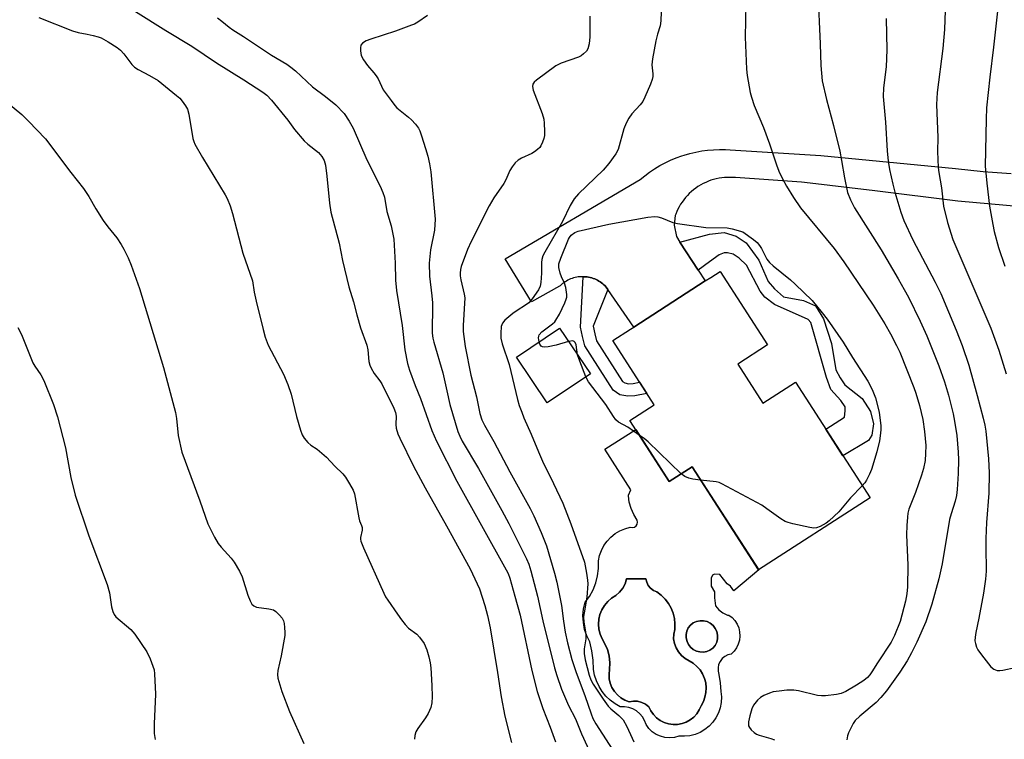
# Model space of a CAD drawing. Units: inches. Extents: x 1255769 to 1261769, y 561451 to 565451.
# Drawn here: x 1256330 to 1256613, y 565016 to 565224 of the extents above; entities that cross this region are included whole.
import ezdxf

# ---------------------------------------------------------------- set-up
doc = ezdxf.new("R2010")
doc.units = ezdxf.units.IN
doc.header["$MEASUREMENT"] = 0
for name, color, linetype in [('BLDG-Footprint', 5, 'Continuous'), ('CULTRL-Pad', 6, 'Continuous'), ('CULTRL-Swimming Pool in Ground', 4, 'Continuous'), ('TRANS-Non Street Sidewalk', 7, 'Continuous'), ('TRANS-Road', 130, 'Continuous'), ('Undefined', 1, 'Continuous')]:
    doc.layers.add(name, color=color, linetype=linetype)

msp = doc.modelspace()

# ---------------------------------------------------------------- linework, layer by layer
at = {"layer": 'BLDG-Footprint'}
for points, elevation in [([(1256536.58, 565124.42), (1256543.86, 565113.15), (1256553.21, 565119.19), (1256574.7, 565085.9), (1256542.62, 565065.19), (1256523.47, 565094.86), (1256516.88, 565090.61), (1256505.55, 565108.16), (1256512.59, 565112.7), (1256500.66, 565131.17), (1256505.74, 565134.45), (1256506.7, 565135.07), (1256527.27, 565148.35), (1256528.83, 565149.35), (1256531.55, 565151.11), (1256545.19, 565129.98)], 492.76), ([(1256494.21, 565121.61), (1256481.76, 565113.23), (1256472.89, 565126.43), (1256485.33, 565134.81)], 492.36)]:
    msp.add_lwpolyline(points, close=True, dxfattribs=dict(at, elevation=elevation))
at = {"layer": 'CULTRL-Pad'}
for points in [[(1256507.23, 565105.56, 0), (1256516.88, 565090.61, 0), (1256523.47, 565094.86, 0), (1256542.63, 565065.19, 0), (1256535.45, 565059.19, 0), (1256534.52, 565060.47, 0), (1256533.57, 565061.14, 0), (1256531.48, 565063.9, 0), (1256529.96, 565063.99, 0), (1256529.3, 565063.71, 0), (1256528.92, 565062.85, 0), (1256528.92, 565062, 0), (1256528.91, 565060.48, 0), (1256529.96, 565058.86, 0), (1256529.96, 565057.15, 0), (1256530.24, 565054.83, 0), (1256531.16, 565053.7, 0), (1256532.31, 565052.81, 0), (1256533.64, 565052.2, 0), (1256534.01, 565052.19, 0), (1256534.96, 565051.47, 0), (1256535.77, 565050.59, 0), (1256536.41, 565049.59, 0), (1256536.88, 565048.5, 0), (1256537.15, 565047.34, 0), (1256537.22, 565046.15, 0), (1256537.09, 565044.97, 0), (1256536.75, 565043.82, 0), (1256536.23, 565042.76, 0), (1256535.53, 565041.79, 0), (1256534.67, 565040.96, 0), (1256533.72, 565040.73, 0), (1256532.85, 565040.29, 0), (1256532.1, 565039.66, 0), (1256531.51, 565038.88, 0), (1256531.11, 565037.99, 0), (1256530.92, 565037.04, 0), (1256530.94, 565036.06, 0), (1256531.18, 565035.11, 0), (1256531.58, 565032.74, 0), (1256531.75, 565030.21, 0), (1256531.91, 565028.65, 0), (1256531.84, 565027.08, 0), (1256531.55, 565025.53, 0), (1256531.05, 565024.05, 0), (1256530.34, 565022.65, 0), (1256529.43, 565021.36, 0), (1256528.36, 565020.22, 0), (1256527.13, 565019.24, 0), (1256525.78, 565018.45, 0), (1256524.32, 565017.85, 0), (1256522.8, 565017.47, 0), (1256521.24, 565017.31, 0), (1256519.67, 565017.38, 0), (1256518.37, 565017.01, 0), (1256517.02, 565016.87, 0), (1256515.66, 565016.97, 0), (1256514.35, 565017.31, 0), (1256513.12, 565017.86, 0), (1256511.99, 565018.63, 0), (1256511.03, 565019.58, 0), (1256510.24, 565020.68, 0), (1256509.81, 565021.83, 0), (1256509.19, 565022.89, 0), (1256508.4, 565023.82, 0), (1256507.45, 565024.6, 0), (1256506.38, 565025.2, 0), (1256505.22, 565025.6, 0), (1256504.01, 565025.8, 0), (1256502.78, 565025.77, 0), (1256501.29, 565026.64, 0), (1256499.92, 565027.68, 0), (1256498.68, 565028.87, 0), (1256497.6, 565030.21, 0), (1256496.68, 565031.67, 0), (1256495.95, 565033.23, 0), (1256495.41, 565034.86, 0), (1256495.07, 565036.55, 0), (1256495, 565039.22, 0), (1256494.64, 565041.86, 0), (1256494.01, 565044.46, 0), (1256493.14, 565046.22, 0), (1256492.52, 565048.09, 0), (1256492.17, 565050.03, 0), (1256492.07, 565051.99, 0), (1256492.25, 565053.95, 0), (1256492.69, 565055.87, 0), (1256493.95, 565057.59, 0), (1256494.98, 565059.46, 0), (1256495.76, 565061.44, 0), (1256496.29, 565063.51, 0), (1256496.56, 565065.63, 0), (1256496.56, 565067.76, 0), (1256496.86, 565069.31, 0), (1256497.38, 565070.8, 0), (1256498.1, 565072.21, 0), (1256499.01, 565073.5, 0), (1256500.09, 565074.65, 0), (1256501.32, 565075.64, 0), (1256502.68, 565076.44, 0), (1256504.14, 565077.05, 0), (1256505.66, 565077.46, 0), (1256506.26, 565077.37, 0), (1256506.85, 565077.51, 0), (1256507.35, 565077.86, 0), (1256507.68, 565078.37, 0), (1256507.8, 565078.96, 0), (1256507.69, 565079.55, 0), (1256506.67, 565081.13, 0), (1256505.9, 565082.85, 0), (1256505.4, 565084.67, 0), (1256505.19, 565086.54, 0), (1256505.15, 565086.71, 0), (1256505.8, 565088.24, 0), (1256498.31, 565099.97, 0)], [(1256527.17, 565028.58, 0), (1256527.45, 565029.92, 0), (1256527.52, 565031.29, 0), (1256527.38, 565032.65, 0), (1256527.03, 565033.98, 0), (1256526.48, 565035.24, 0), (1256525.75, 565036.4, 0), (1256524.86, 565037.43, 0), (1256523.81, 565038.31, 0), (1256522.64, 565039.03, 0), (1256521.45, 565039.69, 0), (1256520.4, 565040.55, 0), (1256519.52, 565041.58, 0), (1256518.84, 565042.76, 0), (1256518.38, 565044.04, 0), (1256518.16, 565045.38, 0), (1256518.18, 565046.74, 0), (1256518.45, 565048.08, 0), (1256518.51, 565049.65, 0), (1256518.36, 565051.21, 0), (1256517.99, 565052.74, 0), (1256517.42, 565054.2, 0), (1256516.64, 565055.56, 0), (1256515.69, 565056.81, 0), (1256514.56, 565057.91, 0), (1256513.3, 565058.84, 0), (1256512.35, 565059.27, 0), (1256511.53, 565059.91, 0), (1256510.87, 565060.71, 0), (1256510.42, 565061.65, 0), (1256510.19, 565062.67, 0), (1256504.62, 565062.62, 0), (1256504.18, 565061.23, 0), (1256503.49, 565059.94, 0), (1256502.6, 565058.78, 0), (1256501.51, 565057.81, 0), (1256500.27, 565057.04, 0), (1256499.17, 565056.09, 0), (1256498.24, 565054.98, 0), (1256497.49, 565053.74, 0), (1256496.94, 565052.4, 0), (1256496.62, 565050.99, 0), (1256496.51, 565049.54, 0), (1256496.63, 565048.1, 0), (1256496.98, 565046.69, 0), (1256497.54, 565045.36, 0), (1256498.3, 565044.13, 0), (1256499.1, 565042.33, 0), (1256499.61, 565040.44, 0), (1256499.82, 565038.49, 0), (1256499.72, 565036.53, 0), (1256499.57, 565035.21, 0), (1256499.63, 565033.88, 0), (1256499.92, 565032.58, 0), (1256500.41, 565031.34, 0), (1256501.1, 565030.21, 0), (1256501.97, 565029.2, 0), (1256502.99, 565028.34, 0), (1256504.14, 565027.67, 0), (1256505.38, 565027.19, 0), (1256506.58, 565027.42, 0), (1256507.8, 565027.38, 0), (1256508.99, 565027.08, 0), (1256510.08, 565026.54, 0), (1256511.04, 565025.77, 0), (1256511.6, 565024.6, 0), (1256512.35, 565023.54, 0), (1256513.26, 565022.62, 0), (1256514.31, 565021.85, 0), (1256515.47, 565021.26, 0), (1256516.71, 565020.88, 0), (1256518, 565020.69, 0), (1256519.3, 565020.72, 0), (1256520.57, 565020.96, 0), (1256521.8, 565021.4, 0), (1256522.93, 565022.04, 0), (1256523.94, 565022.85, 0), (1256524.81, 565023.81, 0), (1256525.52, 565024.91, 0), (1256526.03, 565026.1, 0), (1256526.7, 565027.3, 0)], [(1256527.68, 565041.74, 0), (1256528.61, 565042.14, 0), (1256529.42, 565042.72, 0), (1256530.1, 565043.46, 0), (1256530.55, 565044.39, 0), (1256530.79, 565045.4, 0), (1256530.8, 565046.43, 0), (1256530.58, 565047.44, 0), (1256530.14, 565048.38, 0), (1256529.51, 565049.19, 0), (1256528.71, 565049.85, 0), (1256527.78, 565050.31, 0), (1256526.78, 565050.56, 0), (1256525.75, 565050.58, 0), (1256524.74, 565050.37, 0), (1256523.79, 565049.94, 0), (1256522.97, 565049.31, 0), (1256522.37, 565048.51, 0), (1256521.96, 565047.59, 0), (1256521.76, 565046.61, 0), (1256521.77, 565045.61, 0), (1256522, 565044.63, 0), (1256522.43, 565043.73, 0), (1256523.05, 565042.94, 0), (1256523.82, 565042.3, 0), (1256524.72, 565041.84, 0), (1256525.69, 565041.59, 0), (1256526.7, 565041.56, 0)]]:
    msp.add_polyline3d(points, close=True, dxfattribs=at)
at = {"layer": 'CULTRL-Swimming Pool in Ground'}
for points in [[(1256527.17, 565028.58), (1256526.7, 565027.3), (1256526.03, 565026.1), (1256525.52, 565024.91), (1256524.81, 565023.81), (1256523.94, 565022.85), (1256522.93, 565022.04), (1256521.8, 565021.4), (1256520.57, 565020.96), (1256519.3, 565020.72), (1256518, 565020.69), (1256516.71, 565020.88), (1256515.47, 565021.26), (1256514.31, 565021.85), (1256513.26, 565022.62), (1256512.35, 565023.54), (1256511.6, 565024.6), (1256511.04, 565025.77), (1256510.08, 565026.54), (1256508.99, 565027.08), (1256507.8, 565027.38), (1256506.58, 565027.42), (1256505.38, 565027.19), (1256504.14, 565027.67), (1256502.99, 565028.34), (1256501.97, 565029.2), (1256501.1, 565030.21), (1256500.41, 565031.34), (1256499.92, 565032.58), (1256499.63, 565033.88), (1256499.57, 565035.21), (1256499.72, 565036.53), (1256499.82, 565038.49), (1256499.61, 565040.44), (1256499.1, 565042.33), (1256498.3, 565044.13), (1256497.54, 565045.36), (1256496.98, 565046.69), (1256496.63, 565048.1), (1256496.51, 565049.54), (1256496.62, 565050.99), (1256496.94, 565052.4), (1256497.49, 565053.74), (1256498.24, 565054.98), (1256499.17, 565056.09), (1256500.27, 565057.04), (1256501.51, 565057.81), (1256502.6, 565058.78), (1256503.49, 565059.94), (1256504.18, 565061.23), (1256504.62, 565062.62), (1256510.19, 565062.67), (1256510.42, 565061.65), (1256510.87, 565060.71), (1256511.53, 565059.91), (1256512.35, 565059.27), (1256513.3, 565058.84), (1256514.56, 565057.91), (1256515.69, 565056.81), (1256516.64, 565055.56), (1256517.42, 565054.2), (1256517.99, 565052.74), (1256518.36, 565051.21), (1256518.51, 565049.65), (1256518.45, 565048.08), (1256518.18, 565046.74), (1256518.16, 565045.38), (1256518.38, 565044.04), (1256518.84, 565042.76), (1256519.52, 565041.58), (1256520.4, 565040.55), (1256521.45, 565039.69), (1256522.64, 565039.03), (1256523.81, 565038.31), (1256524.86, 565037.43), (1256525.75, 565036.4), (1256526.48, 565035.24), (1256527.03, 565033.98), (1256527.38, 565032.65), (1256527.52, 565031.29), (1256527.45, 565029.92)], [(1256527.68, 565041.74), (1256526.7, 565041.56), (1256525.69, 565041.59), (1256524.72, 565041.84), (1256523.82, 565042.3), (1256523.05, 565042.94), (1256522.43, 565043.73), (1256522, 565044.63), (1256521.77, 565045.61), (1256521.76, 565046.61), (1256521.96, 565047.59), (1256522.37, 565048.51), (1256522.97, 565049.31), (1256523.79, 565049.94), (1256524.74, 565050.37), (1256525.75, 565050.58), (1256526.78, 565050.56), (1256527.78, 565050.31), (1256528.71, 565049.85), (1256529.51, 565049.19), (1256530.14, 565048.38), (1256530.58, 565047.44), (1256530.8, 565046.43), (1256530.79, 565045.4), (1256530.55, 565044.39), (1256530.1, 565043.46), (1256529.42, 565042.72), (1256528.61, 565042.14)]]:
    msp.add_lwpolyline(points, close=True, dxfattribs=at)
at = {"layer": 'TRANS-Non Street Sidewalk'}
for points in [[(1256525.24, 565151.47), (1256519.98, 565159.55), (1256528.44, 565161.85), (1256532.72, 565162.32), (1256536.16, 565161.25), (1256539.01, 565159.35), (1256542.68, 565154.36), (1256545.4, 565148.18), (1256547.18, 565146.04), (1256549.79, 565143.79), (1256555.49, 565142.71), (1256558.93, 565141.17), (1256561.3, 565137.48), (1256563.55, 565130.36), (1256564.85, 565122.76), (1256566.03, 565120.5), (1256567.46, 565118.48), (1256572.44, 565114.56), (1256574.81, 565110.76), (1256575.64, 565107.2), (1256575.16, 565103.99), (1256574.21, 565102.45), (1256566.86, 565098.05), (1256561.92, 565105.69), (1256567.33, 565109.19), (1256567.55, 565110.93), (1256567.55, 565112.12), (1256566.25, 565113.97), (1256563.43, 565117.11), (1256562.12, 565120.59), (1256557.67, 565136.38), (1256556.91, 565137.25), (1256547.15, 565141.59), (1256544.43, 565143.65), (1256543.02, 565145.38), (1256539.11, 565152.87), (1256537.05, 565154.94), (1256535.32, 565156.02), (1256533.69, 565156.45), (1256532.71, 565156.45), (1256531.3, 565155.91), (1256528.48, 565153.85)], [(1256499.18, 565145.92), (1256494.99, 565135.34), (1256495.43, 565133.14), (1256495.92, 565131.09), (1256503.45, 565119.44), (1256504.09, 565118.99), (1256505.17, 565118.78), (1256506.54, 565118.85), (1256508.37, 565119.22), (1256510.48, 565115.97), (1256506.99, 565115.27), (1256504.93, 565115.16), (1256502.65, 565115.59), (1256500.8, 565116.9), (1256492.56, 565129.65), (1256491.9, 565132.36), (1256491.36, 565135.08), (1256492.13, 565149.58), (1256492.35, 565149.57), (1256492.8, 565149.54), (1256493.25, 565149.49), (1256493.69, 565149.42), (1256494.14, 565149.33), (1256494.57, 565149.21), (1256495, 565149.07), (1256495.43, 565148.92), (1256495.84, 565148.74), (1256496.25, 565148.54), (1256496.64, 565148.32), (1256497.03, 565148.09), (1256497.4, 565147.83), (1256497.76, 565147.56), (1256498.11, 565147.28), (1256498.45, 565146.97)]]:
    msp.add_lwpolyline(points, close=True, dxfattribs=at)
at = {"layer": 'TRANS-Road'}
msp.add_lwpolyline([(1256622.57, 565169.32), (1256599.94, 565171.3), (1256576.04, 565174.3), (1256555.8, 565176.69), (1256554.94, 565176.77), (1256535.99, 565178.08), (1256535.2, 565178.14), (1256534.4, 565178.17), (1256533.6, 565178.17), (1256532.8, 565178.12), (1256532.01, 565178.03), (1256531.22, 565177.91), (1256530.44, 565177.75), (1256529.67, 565177.55), (1256528.9, 565177.31), (1256528.15, 565177.04), (1256527.42, 565176.73), (1256526.69, 565176.39), (1256525.99, 565176.01), (1256525.31, 565175.6), (1256525.16, 565175.5), (1256524.5, 565175.05), (1256523.86, 565174.56), (1256523.25, 565174.05), (1256522.66, 565173.51), (1256522.1, 565172.94), (1256521.57, 565172.34), (1256521.07, 565171.72), (1256520.6, 565171.07), (1256520.16, 565170.41), (1256519.76, 565169.72), (1256519.38, 565169.01), (1256519.04, 565168.29), (1256518.74, 565167.55), (1256518.6, 565167.16), (1256518.32, 565164.36), (1256518.93, 565161.17), (1256519.98, 565159.55), (1256525.24, 565151.47), (1256527.27, 565148.35), (1256506.7, 565135.07), (1256499.18, 565145.92), (1256498.45, 565146.97), (1256498.11, 565147.28), (1256497.76, 565147.56), (1256497.4, 565147.83), (1256497.03, 565148.09), (1256496.64, 565148.32), (1256496.25, 565148.54), (1256495.84, 565148.74), (1256495.43, 565148.92), (1256495, 565149.07), (1256494.57, 565149.21), (1256494.14, 565149.33), (1256493.69, 565149.42), (1256493.25, 565149.49), (1256492.8, 565149.54), (1256492.35, 565149.57), (1256492.13, 565149.58), (1256491.89, 565149.58), (1256491.6, 565149.57), (1256491.14, 565149.54), (1256490.7, 565149.49), (1256490.25, 565149.42), (1256489.81, 565149.33), (1256489.37, 565149.21), (1256488.94, 565149.08), (1256488.52, 565148.92), (1256488.1, 565148.74), (1256487.69, 565148.55), (1256487.3, 565148.33), (1256486.91, 565148.1), (1256486.54, 565147.84), (1256486.17, 565147.57), (1256485.83, 565147.28), (1256485.49, 565146.98), (1256485.34, 565146.83), (1256477.28, 565142.32), (1256469.63, 565154.72), (1256508.51, 565177.55), (1256509.85, 565178.64), (1256511.24, 565179.68), (1256512.68, 565180.64), (1256514.16, 565181.53), (1256515.69, 565182.35), (1256517.25, 565183.09), (1256518.85, 565183.76), (1256520.48, 565184.35), (1256521.16, 565184.57), (1256522.83, 565185.04), (1256524.51, 565185.44), (1256526.22, 565185.75), (1256527.93, 565185.98), (1256529.66, 565186.13), (1256531.39, 565186.2), (1256533.12, 565186.18), (1256534.41, 565186.11), (1256560.48, 565184.48), (1256599.26, 565180.72), (1256607.23, 565179.82), (1256615.24, 565179.32)], dxfattribs=at)
at = {"layer": 'Undefined'}
for points, elevation in [([(1256613.98, 565244.3), (1256612.74, 565237.69), (1256611.69, 565229.54), (1256610.2, 565215.6), (1256609.11, 565207.03), (1256608.2, 565198.15), (1256608.06, 565194.93), (1256607.8, 565181.35), (1256608.26, 565176.52), (1256609.06, 565169.89), (1256609.96, 565164.6), (1256610.38, 565162.56), (1256611.64, 565157.97), (1256613.43, 565152.63)], 482), ([(1256559.67, 565231.67), (1256560.33, 565216.61), (1256560.5, 565210.37), (1256560.92, 565205.96), (1256562.12, 565200.57), (1256564.16, 565193.09), (1256565.96, 565185.66), (1256566.49, 565182.99), (1256567.3, 565177.98), (1256568.23, 565173.82), (1256569.03, 565171.69), (1256570.18, 565169.37), (1256577.85, 565157.3), (1256582.8, 565148.95), (1256584.52, 565145.89), (1256585.71, 565143.66), (1256589.12, 565136.76), (1256591.01, 565132.57), (1256594.5, 565123.97), (1256596.13, 565119.34), (1256597.29, 565115.51), (1256598.59, 565110.07), (1256599, 565108.04), (1256599.63, 565103.92), (1256600.05, 565099.12), (1256600.09, 565096.84), (1256600, 565092.97), (1256599.76, 565088.33), (1256599.54, 565086.63), (1256599.15, 565084.98), (1256597.99, 565081.38), (1256597.56, 565079.7), (1256595.42, 565066.94), (1256594.47, 565062.61), (1256592.45, 565055.3), (1256590.75, 565050.25), (1256588.16, 565044.44), (1256586.6, 565041.31), (1256585.36, 565039.03), (1256583.26, 565035.73), (1256579.42, 565030.37), (1256577.8, 565028.45), (1256576.43, 565027.08), (1256571.7, 565023.1), (1256570.38, 565021.81), (1256569.79, 565020.95), (1256569.23, 565019.89), (1256568.46, 565018.27), (1256568.16, 565017.44), (1256567.98, 565016.33)], 488), ([(1256538.94, 565228.07), (1256538.74, 565218.55), (1256539.14, 565209.26), (1256539.36, 565207.51), (1256540.21, 565202.62), (1256540.57, 565201.23), (1256541.37, 565198.8), (1256543.97, 565192.49), (1256545.76, 565187.84), (1256547.77, 565181.8), (1256548.45, 565179.97), (1256549.35, 565177.93), (1256550.67, 565175.62), (1256552.64, 565172.4), (1256554.68, 565169.36), (1256564.36, 565157.65), (1256567.16, 565153.87), (1256575.55, 565141.43), (1256578.97, 565135.97), (1256580.57, 565133.16), (1256582.3, 565129.81), (1256583.22, 565127.83), (1256587.3, 565117.71), (1256587.88, 565116.03), (1256588.93, 565112.48), (1256589.87, 565108.49), (1256590.37, 565104.99), (1256590.68, 565101.01), (1256590.67, 565098.72), (1256590.49, 565096.72), (1256590.02, 565094.4), (1256589.48, 565092.44), (1256587.76, 565087.48), (1256585.88, 565082.64), (1256585.58, 565081.51), (1256585.43, 565080.42), (1256585.26, 565077.93), (1256585.2, 565075.32), (1256585.56, 565066.59), (1256585.43, 565060.35), (1256585.28, 565058.34), (1256584.83, 565056.18), (1256583.31, 565050.32), (1256581.7, 565046.34), (1256580.76, 565044.41), (1256576.81, 565038.41), (1256575.22, 565035.85), (1256574.6, 565035), (1256573.91, 565034.24), (1256572.92, 565033.38), (1256570.75, 565031.99), (1256567.72, 565030.23), (1256566.41, 565029.62), (1256565, 565029.33), (1256561.81, 565028.98), (1256560.66, 565028.92), (1256559.54, 565029.04), (1256554.08, 565030.36), (1256552.7, 565030.56), (1256550.72, 565030.54), (1256548.49, 565030.34), (1256546.83, 565030.1), (1256545.73, 565029.77), (1256544.12, 565029.08), (1256543.12, 565028.51), (1256542.27, 565027.7), (1256541.16, 565026.3), (1256540.64, 565025.24), (1256540.08, 565023.21), (1256539.71, 565021.45), (1256539.66, 565020.89), (1256539.72, 565020.36), (1256539.94, 565019.87), (1256540.46, 565019.21), (1256541.3, 565018.4), (1256542.01, 565017.9), (1256542.8, 565017.59), (1256546.13, 565016.69), (1256547.18, 565016.27)], 490), ([(1256363.29, 565225.92), (1256372, 565220.43), (1256379.55, 565215.88), (1256386.61, 565211.12), (1256394.46, 565206.25), (1256399.95, 565202.69), (1256401.07, 565201.79), (1256402.45, 565200.38), (1256407.09, 565194.6), (1256409.01, 565191.98), (1256411.83, 565188.7), (1256412.88, 565187.69), (1256415.93, 565185.27), (1256416.92, 565184.21), (1256417.61, 565183), (1256417.96, 565181.63), (1256418.35, 565178.49), (1256419.11, 565170.7), (1256419.53, 565168.18), (1256421.89, 565159.26), (1256422.9, 565154.22), (1256424.64, 565146.7), (1256426, 565142.31), (1256426.97, 565138.6), (1256428.06, 565134.86), (1256429.85, 565129.91), (1256430.11, 565128.54), (1256430.48, 565125.17), (1256430.75, 565124.07), (1256431.12, 565123.26), (1256432.02, 565121.72), (1256433.63, 565119.65), (1256434.23, 565118.7), (1256437.62, 565111.77), (1256438.07, 565110.49), (1256438.3, 565109.44), (1256438.21, 565107), (1256438.32, 565105.94), (1256438.75, 565104.39), (1256439.32, 565103.08), (1256443.34, 565095.04), (1256446.62, 565088.82), (1256452.79, 565077.84), (1256459.56, 565065.5), (1256462.25, 565059.73), (1256463.82, 565054.98), (1256464.55, 565052.1), (1256465.32, 565048.53), (1256467.47, 565035.71), (1256468.54, 565028.71), (1256469.58, 565023.06), (1256471.53, 565015.52)], 500), ([(1256447.3, 565224.73), (1256444.57, 565222.87), (1256443.57, 565222.28), (1256442.76, 565221.92), (1256438.1, 565220.21), (1256431.04, 565217.96), (1256429.72, 565217.44), (1256428.62, 565216.74), (1256428.16, 565216.2), (1256428, 565215.45), (1256428.03, 565214.62), (1256428.28, 565213.21), (1256428.88, 565211.96), (1256430.01, 565210.37), (1256431.9, 565208.28), (1256432.57, 565207.42), (1256433.1, 565206.53), (1256434.61, 565203.38), (1256436.83, 565200.25), (1256437.92, 565198.85), (1256438.52, 565198.21), (1256441.9, 565195.5), (1256442.75, 565194.73), (1256443.88, 565193.44), (1256444.72, 565192.29), (1256445.11, 565191.52), (1256445.61, 565190.14), (1256446.79, 565186.49), (1256447.39, 565184.25), (1256447.92, 565182.01), (1256448.24, 565179.75), (1256449.53, 565166.13), (1256449.33, 565163.01), (1256448.17, 565157.27), (1256447.81, 565153.43), (1256447.92, 565149.72), (1256448.6, 565144.1), (1256448.73, 565142.02), (1256448.76, 565139.96), (1256448.62, 565135.04), (1256448.7, 565133.31), (1256448.9, 565131.86), (1256449.16, 565130.75), (1256451.78, 565121.94), (1256452.85, 565116.71), (1256453.79, 565112.75), (1256456.07, 565105.02), (1256456.59, 565103.66), (1256457.3, 565102.26), (1256461.96, 565094.37), (1256468.72, 565082.31), (1256470.75, 565078.51), (1256475.82, 565068.43), (1256476.44, 565066.87), (1256477.06, 565064.92), (1256479.02, 565057.64), (1256480.56, 565050.56), (1256483.84, 565037.05), (1256484.52, 565034.79), (1256485.85, 565030.86), (1256487.87, 565026.14), (1256489.87, 565022.31), (1256491.6, 565018.02), (1256494.3, 565012.14)], 496), ([(1256514.58, 565225.81), (1256514.46, 565223.18), (1256514.24, 565221.77), (1256513.51, 565219.41), (1256513.03, 565217.5), (1256512.07, 565212.31), (1256511.88, 565210.57), (1256512.16, 565207.98), (1256512.16, 565207.18), (1256511.98, 565206.36), (1256511.47, 565205.01), (1256509.91, 565201.26), (1256509.25, 565199.99), (1256508.53, 565199.07), (1256506.12, 565196.4), (1256505.29, 565195.21), (1256504.47, 565193.73), (1256503.84, 565192.13), (1256502.17, 565186.22), (1256501.56, 565184.93), (1256499.49, 565182.19), (1256497.84, 565180.2), (1256490.82, 565173.43), (1256489.55, 565171.97), (1256488.4, 565170.1), (1256486.16, 565165.46), (1256481.08, 565156.68), (1256480.56, 565155.62), (1256480.2, 565154.54), (1256480.12, 565153.7), (1256480.14, 565150.55), (1256479.96, 565147.94), (1256479.73, 565146.84), (1256479.22, 565145.83), (1256477.4, 565143.19), (1256476.47, 565142.09), (1256475.56, 565141.4), (1256473.11, 565139.88), (1256471.9, 565139.02), (1256469.59, 565137.11), (1256468.87, 565136.24), (1256468.56, 565135.23), (1256468.39, 565133.31), (1256468.47, 565131.91), (1256468.79, 565130.25), (1256470.82, 565124.34), (1256473.27, 565114.21), (1256473.75, 565112.49), (1256474.43, 565110.56), (1256475.08, 565108.94), (1256477.2, 565104.23), (1256479.22, 565099.17), (1256480.37, 565096.53), (1256483.62, 565090.02), (1256486.28, 565084.44), (1256488.6, 565078.46), (1256492.49, 565067.38), (1256493.08, 565064.27), (1256493.36, 565062.29), (1256493.44, 565061.14), (1256493.18, 565057.32), (1256492.37, 565052.82), (1256492.23, 565051.66), (1256492.3, 565050.13), (1256492.8, 565047.38), (1256492.91, 565046.27), (1256492.84, 565045.4), (1256492.38, 565042.49), (1256492.38, 565041.13), (1256492.66, 565039.28), (1256493.87, 565034.92), (1256494.34, 565033.58), (1256494.98, 565032.32), (1256497.85, 565027.97), (1256499.35, 565025.96), (1256500.11, 565025.19), (1256502.43, 565023.33), (1256503.62, 565022.09), (1256504.73, 565020.1), (1256506.19, 565016.74), (1256506.7, 565015.75)], 492), ([(1256596.28, 565226.15), (1256596.12, 565220.68), (1256595.65, 565215.21), (1256593.99, 565202.55), (1256593.78, 565199.1), (1256594.15, 565189.61), (1256594.13, 565185.59), (1256594.28, 565181.02), (1256594.46, 565179.57), (1256595.28, 565175.19), (1256595.84, 565169.91), (1256596.94, 565165.13), (1256598.53, 565160.26), (1256609.45, 565134.81), (1256611.78, 565128.45), (1256613.85, 565121.65)], 484), ([(1256386.87, 565224.05), (1256388.16, 565223.15), (1256390.29, 565221.37), (1256391.35, 565220.6), (1256394.38, 565218.71), (1256402.44, 565213.33), (1256406.83, 565210.69), (1256408.03, 565209.88), (1256409.31, 565208.8), (1256414.24, 565204.26), (1256417.98, 565201.42), (1256420.91, 565199.02), (1256423.34, 565196.54), (1256424.82, 565194.38), (1256425.98, 565192.35), (1256429.88, 565183.25), (1256433.66, 565175.64), (1256434.46, 565173.78), (1256434.91, 565172.42), (1256435.65, 565168.34), (1256436.85, 565164.25), (1256437.68, 565160.4), (1256438.04, 565153.5), (1256438.15, 565148.56), (1256438.36, 565145.62), (1256440.08, 565135.53), (1256440.79, 565128.56), (1256441.55, 565124.63), (1256442.12, 565122.67), (1256443.76, 565118.23), (1256445.28, 565114.52), (1256448.58, 565105.36), (1256449.94, 565102.29), (1256455.79, 565090.78), (1256469.99, 565065.19), (1256470.49, 565064.16), (1256470.97, 565062.79), (1256472.49, 565057.63), (1256473.95, 565052.13), (1256477.39, 565036.22), (1256478.93, 565030.23), (1256480.5, 565025.35), (1256482.63, 565019.98), (1256484.11, 565015.71)], 498), ([(1256494, 565224.54), (1256494.07, 565218.64), (1256493.82, 565216.59), (1256493.47, 565215.19), (1256493.04, 565214.48), (1256492.23, 565213.67), (1256491.54, 565213.15), (1256490.8, 565212.75), (1256485.78, 565210.98), (1256484.28, 565210.29), (1256478.67, 565206.14), (1256478.05, 565205.57), (1256477.64, 565204.94), (1256477.51, 565204.3), (1256477.72, 565203.21), (1256480.28, 565196.58), (1256480.8, 565194.9), (1256480.93, 565193.73), (1256480.99, 565191.36), (1256480.96, 565190.18), (1256480.82, 565189.33), (1256480.44, 565188.26), (1256479.93, 565187.25), (1256479.61, 565186.79), (1256479.02, 565186.2), (1256478.12, 565185.51), (1256477.38, 565185.06), (1256474.42, 565183.67), (1256473.4, 565183.11), (1256472.54, 565182.33), (1256471.65, 565181.16), (1256471.06, 565180.14), (1256469.82, 565177.41), (1256469.27, 565176.37), (1256466.46, 565172.29), (1256465.07, 565169.99), (1256459.92, 565159.7), (1256458.85, 565157.37), (1256457, 565152.47), (1256456.79, 565151.65), (1256456.68, 565150.6), (1256456.72, 565149.78), (1256456.9, 565148.67), (1256457.9, 565144.59), (1256458.04, 565143.52), (1256457.61, 565135.5), (1256457.63, 565133.78), (1256457.75, 565132.35), (1256458.21, 565129.49), (1256459.76, 565121.25), (1256461.45, 565115.03), (1256462.36, 565110.25), (1256462.98, 565108.34), (1256463.7, 565106.85), (1256466.43, 565102.12), (1256470.97, 565093.44), (1256476.9, 565082.82), (1256477.91, 565080.75), (1256480, 565075.99), (1256481.54, 565072.08), (1256483.91, 565064.22), (1256484.56, 565061.65), (1256485.92, 565054.99), (1256486.46, 565050.42), (1256486.95, 565047.3), (1256487.64, 565044.24), (1256488.89, 565039.43), (1256490.1, 565035.63), (1256492.58, 565029.07), (1256494.39, 565023.75), (1256494.93, 565022.39), (1256495.75, 565020.92), (1256501.56, 565012)], 494), ([(1256579.35, 565223.85), (1256579.53, 565214.89), (1256579.27, 565209.95), (1256578.58, 565203.88), (1256578.48, 565201.39), (1256579.11, 565194.07), (1256579.62, 565185.79), (1256579.92, 565182.81), (1256580.29, 565180.47), (1256581.25, 565176.17), (1256581.84, 565173.9), (1256583.53, 565168.12), (1256584.36, 565165.79), (1256587, 565160.16), (1256593.4, 565148.03), (1256595.03, 565144.78), (1256599.47, 565134.15), (1256601.18, 565129.73), (1256603.1, 565124.08), (1256605.54, 565115.43), (1256607.27, 565108.82), (1256607.72, 565106.81), (1256608, 565105.08), (1256608.74, 565097.2), (1256608.92, 565093.1), (1256608.86, 565087.25), (1256608.19, 565078.82), (1256608.02, 565074.2), (1256607.98, 565071.9), (1256608.08, 565064.8), (1256607.88, 565062.53), (1256607.35, 565058.53), (1256606.01, 565051.27), (1256605.12, 565047.23), (1256604.92, 565045.85), (1256604.87, 565044.77), (1256604.99, 565043.97), (1256605.33, 565042.93), (1256605.7, 565042.18), (1256606.71, 565040.75), (1256609.41, 565037.29), (1256610.25, 565036.6), (1256611.22, 565036.28), (1256612.03, 565036.25), (1256612.89, 565036.37), (1256620.03, 565037.84)], 486), ([(1256479.42, 565130.83), (1256479.24, 565131.94), (1256479.32, 565132.42), (1256479.5, 565132.87), (1256480.22, 565133.68), (1256483.29, 565136.01), (1256483.93, 565136.6), (1256484.3, 565137.04), (1256485.28, 565138.83), (1256486.81, 565142.03), (1256487.25, 565143.11), (1256487.39, 565143.66), (1256487.41, 565144.48), (1256487.14, 565146.42), (1256486.76, 565147.76), (1256485.89, 565149.52), (1256485.51, 565150.57), (1256485.15, 565152.19), (1256485.15, 565153.27), (1256485.67, 565154.92), (1256487.87, 565160.37), (1256488.16, 565160.87), (1256488.67, 565161.49), (1256489.71, 565162.34), (1256490.67, 565162.7), (1256499.54, 565164.66), (1256510.69, 565166.66), (1256512.74, 565166.89), (1256513.57, 565166.79), (1256514.65, 565166.52), (1256517.88, 565165.22), (1256519.3, 565164.88), (1256527.45, 565163.71), (1256533.56, 565163.64), (1256534.97, 565163.35), (1256538.06, 565162.48), (1256541.09, 565160.29), (1256542.18, 565159.38), (1256542.87, 565158.59), (1256543.47, 565157.72), (1256545.02, 565154.62), (1256545.72, 565153.67), (1256546.78, 565152.7), (1256551.76, 565148.67), (1256553.08, 565147.47), (1256557.97, 565142.68), (1256560.91, 565139.19), (1256562.34, 565137.38), (1256566.93, 565130.78), (1256569.64, 565126.33), (1256574.04, 565119.48), (1256575.32, 565117.16), (1256576.28, 565114.74), (1256577.32, 565110.61), (1256577.78, 565106.62), (1256577.77, 565105.48), (1256577.62, 565103.75), (1256577.41, 565102.32), (1256576.65, 565099.15), (1256575.11, 565094.1), (1256574.55, 565092.78), (1256573.63, 565091.02), (1256573.17, 565090.3), (1256572.43, 565089.41)], 492), ([(1256329.46, 565134.93), (1256330.45, 565132.93), (1256332.95, 565126.67), (1256333.77, 565124.8), (1256334.37, 565123.78), (1256336.03, 565121.31), (1256336.88, 565119.7), (1256339.66, 565112.8), (1256340.86, 565109.29), (1256343.11, 565100.32), (1256344.72, 565091.76), (1256345.9, 565086.68), (1256349.88, 565075.03), (1256355.12, 565061.03), (1256355.8, 565058.62), (1256356.4, 565054.59), (1256356.73, 565053.19), (1256357.19, 565052.32), (1256357.68, 565051.7), (1256361.94, 565048.05), (1256363.09, 565046.72), (1256366.59, 565041.6), (1256367.53, 565039.64), (1256368.31, 565037.5), (1256368.63, 565036.42), (1256368.81, 565035.28), (1256369.09, 565029.42), (1256368.63, 565020.94), (1256368.71, 565018.1), (1256368.97, 565016.41)], 506), ([(1256490.51, 565127.1), (1256490.06, 565129.96), (1256489.83, 565130.65), (1256489.55, 565130.97), (1256489.12, 565131.11), (1256487.94, 565130.94)], 492), ([(1256487.94, 565130.94), (1256484.35, 565129.87), (1256482.04, 565129.41), (1256480.93, 565129.3), (1256480.44, 565129.36), (1256480.06, 565129.58), (1256479.67, 565130.17), (1256479.42, 565130.83)], 492), ([(1256492.91, 565120.74), (1256491.14, 565125.24), (1256490.51, 565127.1)], 492), ([(1256508.24, 565104), (1256504.97, 565106.27), (1256502.25, 565107.76), (1256501.5, 565108.41), (1256500.83, 565109.33), (1256498.65, 565112.77), (1256493.66, 565119.35), (1256492.91, 565120.74)], 492), ([(1256520.32, 565092.83), (1256510.85, 565102.07), (1256509.72, 565103.02), (1256508.24, 565104)], 492), ([(1256525.92, 565091.06), (1256523.67, 565091.33), (1256522.54, 565091.56), (1256521.36, 565092.08), (1256520.32, 565092.83)], 492), ([(1256572.43, 565089.41), (1256569.08, 565085.9), (1256565.65, 565081.92), (1256562.95, 565079.28), (1256562.04, 565078.6), (1256560.32, 565077.67), (1256559.31, 565077.29), (1256558.5, 565077.23), (1256557.36, 565077.4), (1256552.49, 565078.48), (1256551.08, 565078.83), (1256550.26, 565079.12), (1256549.03, 565079.86), (1256545.02, 565082.81), (1256543.56, 565083.79), (1256532.03, 565090), (1256531.22, 565090.32), (1256530.38, 565090.52), (1256525.92, 565091.06)], 492)]:
    msp.add_lwpolyline(points, dxfattribs=dict(at, elevation=elevation))
for points in [[(1256335.44, 565224.2, 502), (1256345.12, 565220.37, 502), (1256346.77, 565219.86, 502), (1256349.39, 565219.41, 502), (1256351.14, 565219.01, 502), (1256352.58, 565218.61, 502), (1256353.4, 565218.29, 502), (1256355.45, 565217.2, 502), (1256358.06, 565215.49, 502), (1256358.94, 565214.79, 502), (1256359.94, 565213.7, 502), (1256362.22, 565210.64, 502), (1256363.04, 565209.84, 502), (1256364.02, 565209.23, 502), (1256367.34, 565207.43, 502), (1256369.8, 565205.99, 502), (1256375.12, 565201.74, 502), (1256376.01, 565200.96, 502), (1256376.75, 565200.11, 502), (1256377.71, 565198.74, 502), (1256378.22, 565197.77, 502), (1256378.61, 565196.35, 502), (1256379.84, 565189.3, 502), (1256380.06, 565188.47, 502), (1256380.38, 565187.67, 502), (1256382.53, 565183.89, 502), (1256389.11, 565173.13, 502), (1256389.65, 565172.11, 502), (1256390.54, 565169.96, 502), (1256391.22, 565167.76, 502), (1256394.15, 565156.3, 502), (1256396.96, 565148.36, 502), (1256397.48, 565145.11, 502), (1256398.02, 565142.57, 502), (1256400, 565134.42, 502), (1256400.64, 565132.17, 502), (1256401.51, 565129.9, 502), (1256405.87, 565121.55, 502), (1256407.11, 565118.54, 502), (1256408.08, 565115.74, 502), (1256409.62, 565109.39, 502), (1256410.73, 565105.44, 502), (1256411.21, 565104.07, 502), (1256411.8, 565103.11, 502), (1256412.93, 565101.82, 502), (1256413.78, 565101.11, 502), (1256415.61, 565099.93, 502), (1256416.95, 565098.82, 502), (1256418.22, 565097.61, 502), (1256420.67, 565095.03, 502), (1256422.98, 565092.82, 502), (1256423.7, 565091.93, 502), (1256424.91, 565089.95, 502), (1256425.89, 565088.18, 502), (1256426.32, 565087.11, 502), (1256427.52, 565080.14, 502), (1256427.75, 565079.32, 502), (1256428.35, 565077.93, 502), (1256428.5, 565077.4, 502), (1256428.49, 565076.61, 502), (1256428.02, 565074.53, 502), (1256428.04, 565074, 502), (1256428.16, 565073.46, 502), (1256428.91, 565071.58, 502), (1256434.73, 565058.48, 502), (1256435.26, 565057.46, 502), (1256435.87, 565056.49, 502), (1256438.65, 565052.44, 502), (1256439.85, 565050.83, 502), (1256440.91, 565049.48, 502), (1256441.86, 565048.42, 502), (1256444.24, 565046.68, 502), (1256445.04, 565045.87, 502), (1256446.39, 565043.97, 502), (1256447.17, 565042.18, 502), (1256447.72, 565040.22, 502), (1256448.05, 565038.46, 502), (1256448.24, 565036.98, 502), (1256448.59, 565031.91, 502), (1256448.64, 565028.7, 502), (1256448.57, 565026.96, 502), (1256448.24, 565025.61, 502), (1256447.49, 565023.83, 502), (1256446.72, 565022.61, 502), (1256444.54, 565019.54, 502), (1256443.96, 565018.56, 502), (1256443.64, 565017.52, 502), (1256443.58, 565016.44, 502)], [(1256323.36, 565202.08, 504), (1256330.62, 565196.22, 504), (1256332.52, 565194.37, 504), (1256337.38, 565189.22, 504), (1256344.67, 565179.55, 504), (1256348.34, 565174.99, 504), (1256349.87, 565172.63, 504), (1256351.84, 565169.13, 504), (1256354.01, 565165.73, 504), (1256355.35, 565163.91, 504), (1256357.88, 565160.76, 504), (1256359.21, 565158.8, 504), (1256359.95, 565157.54, 504), (1256361.15, 565154.98, 504), (1256362.03, 565152.87, 504), (1256364.46, 565146.19, 504), (1256371.39, 565123.48, 504), (1256374.8, 565110.51, 504), (1256375.07, 565108.79, 504), (1256375.56, 565103.92, 504), (1256376.59, 565099.04, 504), (1256381.8, 565085.09, 504), (1256384.12, 565078.49, 504), (1256386.05, 565074.57, 504), (1256387.06, 565072.81, 504), (1256387.97, 565071.7, 504), (1256390.86, 565068.62, 504), (1256391.71, 565067.4, 504), (1256393.26, 565064.85, 504), (1256393.98, 565063.24, 504), (1256395.63, 565057.92, 504), (1256396.27, 565056.33, 504), (1256396.8, 565055.36, 504), (1256397.37, 565054.82, 504), (1256398.09, 565054.5, 504), (1256401.66, 565054.03, 504), (1256402.97, 565053.66, 504), (1256403.68, 565053.18, 504), (1256404.75, 565052.17, 504), (1256405.51, 565051.28, 504), (1256405.9, 565050.54, 504), (1256406.09, 565049.73, 504), (1256406.22, 565048.6, 504), (1256406.3, 565047.18, 504), (1256406.27, 565046.33, 504), (1256405.17, 565040.48, 504), (1256404.27, 565036.24, 504), (1256404.16, 565035.13, 504), (1256404.27, 565034.03, 504), (1256405.39, 565030.23, 504), (1256407.57, 565024.46, 504), (1256411.78, 565015.23, 504)]]:
    msp.add_polyline3d(points, dxfattribs=at)

doc.saveas('drawing.dxf')
